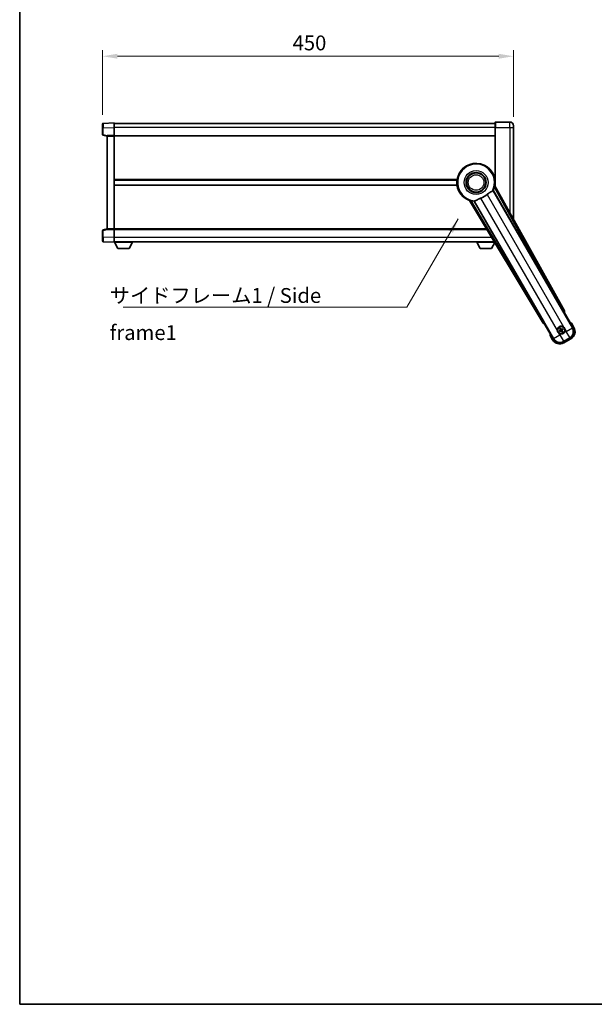
# Model space of a CAD drawing. Units: millimetres. Extents: x 0 to 13364, y 0 to 1827.
# Drawn here: x 2356 to 2985, y 0 to 1078 of the extents above; entities that cross this region are included whole.
import ezdxf

# ---------------------------------------------------------------- set-up
doc = ezdxf.new("R2010")
doc.units = ezdxf.units.MM
doc.header["$LTSCALE"] = 6
doc.layers.get('Defpoints').update_dxf_attribs({"lineweight": 25})
for name, color, linetype, lineweight in [('Border (ISO)', 7, 'Continuous', 35), ('Dimension (ISO)', 7, 'Continuous', 18), ('Symbol (ISO)', 7, 'Continuous', 18), ('Visible (ISO)', 7, 'Continuous', 35), ('Visible Narrow (ISO)', 7, 'Continuous', 25)]:
    doc.layers.add(name, color=color, linetype=linetype, lineweight=lineweight)
doc.styles.add('Note Text (TK)', font='txt')
doc.dimstyles.new('Default - Method 1b (TK)', dxfattribs={"dimscale": 6, "dimtxt": 2.5, "dimasz": 2.5, "dimexe": 1, "dimexo": 1.5, "dimgap": 1, "dimtad": 1, "dimtoh": 1, "dimrnd": 1e-08, "dimdsep": 46, "dimtxsty": 'Note Text (TK)', "dimcen": 0.09, "dimdle": 5, "dimclrd": 100, "dimclre": 100, "dimclrt": 7, "dimadec": 1, "dimazin": 1, "dimtfac": 1, "dimtmove": 0, "dimatfit": 3, "dimfxl": 1, "dimtolj": 1, "dimlwd": -1, "dimlwe": -1, "dimarcsym": 0})
doc.dimstyles.new('Default - Method 1b (TK)$7', dxfattribs={"dimscale": 6, "dimtxt": 2.5, "dimasz": 2.5, "dimexe": 1, "dimexo": 1.5, "dimgap": 1, "dimtad": 1, "dimtoh": 1, "dimrnd": 1e-08, "dimdsep": 46, "dimtxsty": 'Note Text (TK)', "dimcen": 0.09, "dimdle": 5, "dimclrd": 100, "dimclre": 100, "dimclrt": 7, "dimadec": 1, "dimazin": 1, "dimtfac": 1, "dimtmove": 0, "dimatfit": 3, "dimfxl": 1, "dimtolj": 1, "dimlwd": -1, "dimlwe": -1, "dimarcsym": 0})

# ---------------------------------------------------------------- blocks, each defined once
blk = doc.blocks.new('図面枠 tk図枠')
at = {"layer": 'Border (ISO)'}
for p, q in [((14.5, 289), (14.5, 8)), ((14.5, 8), (405.5, 8))]:
    blk.add_line(p, q, dxfattribs=at)
blk = doc.blocks.new('*D71')
at = {"layer": 'Defpoints', "color": 0}
for p in [(2896.8, 1038), (2446.8, 964), (2896.8, 962)]:
    blk.add_point(p, dxfattribs=at)
at = {"layer": 'Dimension (ISO)', "color": 100}
for p, q in [((2446.8, 973.8), (2446.8, 1044.5)), ((2463.1, 1038), (2880.6, 1038)), ((2896.8, 971.7), (2896.8, 1044.5))]:
    blk.add_line(p, q, dxfattribs=at)
for points in [[(2463.1, 1040.7), (2463.1, 1035.3), (2446.8, 1038)], [(2880.6, 1040.7), (2880.6, 1035.3), (2896.8, 1038)]]:
    blk.add_solid(points, dxfattribs=at)
at = {"layer": 'Dimension (ISO)', "color": 7, "insert": (2654.9, 1052.6), "char_height": 16.25, "attachment_point": 4, "style": 'Note Text (TK)'}
blk.add_mtext('\\A1;450', dxfattribs=at)

msp = doc.modelspace()

# ---------------------------------------------------------------- linework, layer by layer
at = {"layer": 'Visible (ISO)'}
for p, q in [((2446.8147, 959.5509), (2446.8147, 964.0481)), ((2446.8147, 959.5509), (2446.8147, 952.1365)), ((2459.3147, 964.9675), (2447.2973, 964.5478)), ((2459.3147, 964.9675), (2459.3147, 959.9705)), ((2876.8147, 964.4675), (2459.3147, 964.4675)), ((2459.3147, 959.9705), (2459.3147, 951.4675)), ((2876.8147, 959.9675), (2876.8147, 965.7175)), ((2876.8147, 959.9675), (2876.8147, 895.3861)), ((2892.8147, 965.9675), (2877.0647, 965.9675)), ((2896.8147, 961.9675), (2896.8147, 959.9675)), ((2896.8147, 859.4216), (2896.8147, 959.9675)), ((2447.1906, 951.6522), (2451.8147, 950.4675)), ((2459.3147, 951.4675), (2451.8147, 951.2056)), ((2451.8147, 950.2062), (2451.8147, 951.2056)), ((2451.8147, 950.2062), (2451.8147, 849.2288)), ((2459.3147, 951.4675), (2459.3147, 950.4681)), ((2876.8147, 950.9675), (2459.3147, 950.9675)), ((2459.3147, 950.4681), (2459.3147, 848.9669)), ((2834.9956, 902.4675), (2459.3147, 902.4675)), ((2834.9956, 896.9675), (2459.3147, 896.9675)), ((2952.5296, 759.2339), (2876.4807, 895.9868)), ((2876.8147, 902.4675), (2876.6339, 902.4675)), ((2876.8147, 896.9675), (2876.6339, 896.9675)), ((2874.3912, 891.3172), (2950.8453, 758.8949)), ((2848.7127, 879.9549), (2929.1196, 745.7181)), ((2930.2554, 747.0073), (2853.8014, 879.4296)), ((2446.8147, 847.2985), (2446.8147, 839.8841)), ((2451.8147, 848.9675), (2447.1906, 847.7828)), ((2451.8147, 848.2294), (2451.8147, 849.2288)), ((2451.8147, 848.2294), (2459.3147, 847.9675)), ((2459.3147, 848.9669), (2459.3147, 847.9675)), ((2867.5734, 848.4675), (2459.3147, 848.4675)), ((2459.3147, 847.9675), (2459.3147, 839.4644)), ((2446.8147, 835.3868), (2446.8147, 839.8841)), ((2447.2973, 834.8872), (2459.3147, 834.4675)), ((2459.3147, 839.4644), (2459.3147, 834.4675)), ((2875.6598, 834.9675), (2459.3147, 834.9675)), ((2459.3147, 834.4675), (2459.3147, 834.2675)), ((2459.3147, 834.2675), (2479.9147, 834.2675)), ((2463.3647, 827.3675), (2459.8147, 834.2675)), ((2475.8647, 827.3675), (2479.4147, 834.2675)), ((2479.9147, 834.9675), (2479.9147, 834.2675)), ((2856.2147, 834.9675), (2856.2147, 834.2675)), ((2856.2147, 834.2675), (2876.0791, 834.2675)), ((2860.2647, 827.3675), (2856.7147, 834.2675)), ((2872.7647, 827.3675), (2876.2059, 834.0559)), ((2463.3647, 827.3675), (2475.8647, 827.3675)), ((2860.2647, 827.3675), (2872.7647, 827.3675)), ((2951.4125, 758.0721), (2952.14, 757.8772)), ((2952.14, 757.8772), (2952.1571, 757.887)), ((2952.14, 757.8772), (2962.1553, 740.5303)), ((2930.4723, 745.3673), (2930.4894, 745.3772)), ((2930.4894, 745.3772), (2930.6843, 746.1046)), ((2940.5046, 728.0303), (2930.4894, 745.3772)), ((2963.0061, 741.0566), (2960.3336, 745.6854)), ((2947.6667, 737.6561), (2947.1403, 737.4428)), ((2947.4435, 736.9177), (2947.8914, 737.2669)), ((2947.7786, 739.825), (2948.1278, 739.377)), ((2948.5171, 739.6018), (2948.3037, 740.1282)), ((2949.6124, 736.8058), (2949.8257, 736.2794)), ((2950.3508, 736.5825), (2950.0016, 737.0305)), ((2950.686, 739.4898), (2950.238, 739.1406)), ((2950.4627, 738.7514), (2950.9891, 738.9648)), ((2936.9509, 732.1854), (2939.6234, 727.5566)), ((2959.2382, 729.6437), (2951.3912, 725.1132)), ((2951.9176, 724.2624), (2959.7118, 728.7624))]:
    msp.add_line(p, q, dxfattribs=at)
for centre, radius in [((2855.8147, 899.7175), 11), ((2855.8147, 899.7175), 10.5), ((2855.8147, 899.7175), 10.5), ((2949.0647, 738.2038), 4), ((2949.0647, 738.2038), 3.8385)]:
    msp.add_circle(centre, radius, dxfattribs=at)
for centre, radius, start, end in [((2447.3147, 964.0481), 0.5, 92, 180), ((2877.0647, 965.7175), 0.25, 90, 180), ((2892.8147, 961.9675), 4, 0, 90), ((2447.3147, 952.1365), 0.5, 180, 255.63), ((2855.8147, 899.7175), 21, 349.7668317, 250.2331683), ((2855.8147, 899.7175), 17.7503, 287.4499052, 312.5500948), ((2855.8147, 899.7175), 20.3876, 335.6674303, 345.2957256), ((2855.8147, 899.7175), 20.3876, 254.7042744, 264.3325697), ((2447.3147, 847.2985), 0.5, 104.37, 180), ((2447.3147, 835.3868), 0.5, 180, 268), ((2953.8247, 729.9592), 17.02, 67.5158892, 72.7409193), ((2953.8247, 729.9592), 17.02, 167.2590807, 172.4841108), ((2949.0647, 738.2038), 4.25, 54.8332004, 185.1667996), ((2949.0647, 738.2038), 4.25, 234.8332004, 275.1667996), ((2949.0647, 738.2038), 1.5014, 201.3922811, 218.6077189), ((2949.0647, 738.2038), 1.5014, 111.3922811, 128.6077189), ((2949.0647, 738.2038), 1.5014, 291.3922811, 308.6077189), ((2949.0647, 738.2038), 1.5014, 21.3922811, 38.6077189), ((2949.0647, 738.2038), 4.25, 324.8332004, 5.1667996), ((2955.2118, 736.5566), 9, 300, 30), ((2947.4176, 732.0566), 9, 210, 300)]:
    msp.add_arc(centre, radius, start, end, dxfattribs=at)
for centre, major_axis, ratio, start_param, end_param in [((2950.9211, 758.9386), (-0.5, 0.866), 0.087488664, 1.570796327, 3.054326191), ((2951.6487, 758.7526), (0.971, -0.2686), 0.992550932, 5.509565119, 7.056805496), ((2929.9769, 746.2404), (-0.2529, -0.9752), 0.992550932, 5.509565119, 7.056805496), ((2930.1796, 746.9636), (0.5, -0.866), 0.087488664, 0.087266463, 1.570796327), ((2949.1428, 738.0796), (-5.5008, -3.4598), 0.087155743, 4.818186988, 5.058056583), ((2948.9962, 738.3335), (5.7466, 3.0339), 0.087155743, 4.366721377, 4.606590973), ((2949.1944, 738.2722), (3.0339, -5.7466), 0.087155743, 4.366721377, 4.606590973), ((2948.9405, 738.1257), (-3.4598, 5.5008), 0.087155743, 4.818186988, 5.058056583), ((2949.1889, 738.2819), (3.4598, -5.5008), 0.087155743, 4.818186988, 5.058056583), ((2949.1332, 738.074), (-5.7466, -3.0339), 0.087155743, 4.366721377, 4.606590973), ((2948.935, 738.1353), (-3.0339, 5.7466), 0.087155743, 4.366721377, 4.606590973), ((2948.9866, 738.3279), (5.5008, 3.4598), 0.087155743, 4.818186988, 5.058056583), ((2955.1701, 736.5678), (7.7863, -2.0863), 0.992432509, 5.501585242, 7.064785372), ((2947.4288, 732.0984), (-2.0863, -7.7863), 0.992432509, 5.501585242, 7.064785372)]:
    msp.add_ellipse(centre, major_axis=major_axis, ratio=ratio, start_param=start_param, end_param=end_param, dxfattribs=at)
for points, knots in [([(2875.5346, 894.5425), (2875.5758, 894.6999), (2875.6191, 894.866), (2875.7099, 895.2155), (2875.7569, 895.3963), (2875.8241, 895.6403), (2875.8511, 895.7333), (2875.8845, 895.8299), (2875.8946, 895.8553), (2875.9107, 895.8867), (2875.9171, 895.8945), (2875.9221, 895.8954)], [0.1928453029, 0.1928453029, 0.1928453029, 0.1928453029, 0.2405073648, 0.2405073648, 0.2971300739, 0.2971300739, 0.3340791857, 0.3340791857, 0.3525537417, 0.3525537417, 0.3690092833, 0.3690092833, 0.3690092833, 0.3690092833]), ([(2867.8181, 886.6411), (2868.0006, 886.8087), (2868.1869, 886.9697), (2868.6717, 887.3646), (2868.9721, 887.5866), (2869.8712, 888.201), (2870.4681, 888.5455), (2871.8005, 889.297), (2872.5095, 889.6834), (2873.383, 890.3144), (2873.6391, 890.5465), (2873.8115, 890.7805)], [-5.271586261, -5.271586261, -5.271586261, -5.271586261, -5.187218627, -5.187218627, -5.056284352, -5.056284352, -4.799211423, -4.799211423, -4.442199692, -4.442199692, -4.222488194, -4.222488194, -4.222488194, -4.222488194]), ([(2873.8115, 890.7805), (2873.8126, 890.782), (2873.8136, 890.7834), (2874.0652, 891.1245), (2874.235, 891.3095), (2874.3228, 891.3138)], [2.1022586035, 2.1022586035, 2.1022586035, 2.1022586035, 2.1034037402, 2.1034037402, 2.3701807549, 2.3701807549, 2.3701807549, 2.3701807549]), ([(2849.0711, 880.3929), (2849.0743, 880.3969), (2849.0843, 880.3985), (2849.1196, 880.3967), (2849.1465, 880.3928), (2849.247, 880.3734), (2849.341, 880.3502), (2849.5859, 880.2865), (2849.766, 880.2367), (2850.114, 880.1407), (2850.2795, 880.095), (2850.4364, 880.0521)], [0.3759847001, 0.3759847001, 0.3759847001, 0.3759847001, 0.3924402418, 0.3924402418, 0.4109147977, 0.4109147977, 0.4478639096, 0.4478639096, 0.5044866186, 0.5044866186, 0.5521486805, 0.5521486805, 0.5521486805, 0.5521486805]), ([(2853.8385, 879.4872), (2853.8861, 879.5611), (2854.1312, 879.6156), (2854.5524, 879.6629), (2854.5542, 879.6631), (2854.556, 879.6633)], [2.5763228101, 2.5763228101, 2.5763228101, 2.5763228101, 2.8430998248, 2.8430998248, 2.8442449616, 2.8442449616, 2.8442449616, 2.8442449616]), ([(2854.556, 879.6633), (2854.8143, 879.6922), (2855.1047, 879.7798), (2855.9574, 880.1412), (2856.5591, 880.491), (2857.8475, 881.2556), (2858.5085, 881.6524), (2859.5832, 882.1853), (2859.9425, 882.3473), (2860.585, 882.5997), (2860.8588, 882.6964), (2861.1375, 882.7841)], [-8.3586508436, -8.3586508436, -8.3586508436, -8.3586508436, -8.1900035058, -8.1900035058, -7.9176885747, -7.9176885747, -7.6762951966, -7.6762951966, -7.5609884775, -7.5609884775, -7.4777590937, -7.4777590937, -7.4777590937, -7.4777590937]), ([(2959.9862, 745.2872), (2959.987, 745.288), (2959.9877, 745.2888), (2960.0135, 745.3185), (2960.0385, 745.3473), (2960.0874, 745.4035), (2960.1112, 745.4309), (2960.1744, 745.5034), (2960.2111, 745.5455), (2960.2711, 745.6141), (2960.2944, 745.6407), (2960.3256, 745.6763), (2960.3336, 745.6854), (2960.3336, 745.6854)], [-0.00033477888, -0.00033477888, -0.00033477888, -0.00033477888, 0, 0, 0.01146300204, 0.01146300204, 0.02286752136, 0.02286752136, 0.0430502261, 0.0430502261, 0.06215382639, 0.06215382639, 0.08074557006, 0.08074557006, 0.08074557006, 0.08074557006]), ([(2946.6169, 734.7295), (2946.5399, 734.7837), (2946.4645, 734.8406), (2945.9792, 735.2334), (2945.6327, 735.6482), (2945.1355, 736.5093), (2944.9496, 737.0168), (2944.8521, 737.6335), (2944.8405, 737.7272), (2944.832, 737.821)], [4.5353395957, 4.5353395957, 4.5353395957, 4.5353395957, 4.5618949629, 4.5618949629, 4.7110513048, 4.7110513048, 4.8602076466, 4.8602076466, 4.8867630138, 4.8867630138, 4.8867630138, 4.8867630138]), ([(2946.9953, 737.3584), (2947.0074, 737.3665), (2947.022, 737.376), (2947.0489, 737.393), (2947.0659, 737.4032), (2947.0927, 737.4188), (2947.1073, 737.4268), (2947.1262, 737.4365), (2947.1345, 737.4404), (2947.1403, 737.4428)], [0.01563483015, 0.01563483015, 0.01563483015, 0.01563483015, 0.02012571152, 0.02012571152, 0.02518365294, 0.02518365294, 0.03017114705, 0.03017114705, 0.03419581841, 0.03419581841, 0.03419581841, 0.03419581841]), ([(2947.4435, 736.9177), (2947.4385, 736.9138), (2947.4309, 736.9086), (2947.4131, 736.897), (2947.3989, 736.8884), (2947.372, 736.873), (2947.3547, 736.8634), (2947.3265, 736.8486), (2947.311, 736.8407), (2947.2979, 736.8343)], [0.04593724337, 0.04593724337, 0.04593724337, 0.04593724337, 0.04996191472, 0.04996191472, 0.05494940883, 0.05494940883, 0.06000735026, 0.06000735026, 0.06449823163, 0.06449823163, 0.06449823163, 0.06449823163]), ([(2947.7786, 739.825), (2947.7748, 739.83), (2947.7695, 739.8375), (2947.758, 739.8554), (2947.7494, 739.8696), (2947.734, 739.8964), (2947.7244, 739.9138), (2947.7095, 739.942), (2947.7017, 739.9574), (2947.6953, 739.9706)], [0.04593724337, 0.04593724337, 0.04593724337, 0.04593724337, 0.04996191472, 0.04996191472, 0.05494940883, 0.05494940883, 0.06000735026, 0.06000735026, 0.06449823163, 0.06449823163, 0.06449823163, 0.06449823163]), ([(2948.2193, 740.2731), (2948.2275, 740.261), (2948.237, 740.2465), (2948.2539, 740.2195), (2948.2642, 740.2025), (2948.2797, 740.1758), (2948.2877, 740.1612), (2948.2974, 740.1423), (2948.3013, 740.134), (2948.3037, 740.1282)], [0.01563483015, 0.01563483015, 0.01563483015, 0.01563483015, 0.02012571152, 0.02012571152, 0.02518365294, 0.02518365294, 0.03017114705, 0.03017114705, 0.03419581841, 0.03419581841, 0.03419581841, 0.03419581841]), ([(2948.376, 738.6162), (2948.3945, 738.5803), (2948.4073, 738.5382), (2948.415, 738.4524), (2948.4099, 738.4087), (2948.386, 738.331), (2948.3655, 738.2919), (2948.3162, 738.2319), (2948.29, 738.2089), (2948.2621, 738.191)], [0, 0, 0, 0, 0.01218279037, 0.01218279037, 0.02436558074, 0.02436558074, 0.03656564531, 0.03656564531, 0.04633026731, 0.04633026731, 0.04633026731, 0.04633026731]), ([(2948.5279, 738.6963), (2948.5508, 738.6572), (2948.5682, 738.6145), (2948.5882, 738.5372), (2948.594, 738.4969), (2948.5943, 738.4144), (2948.5887, 738.3723), (2948.5682, 738.2958), (2948.552, 738.2565), (2948.5105, 738.1853), (2948.4853, 738.1533), (2948.4294, 738.0963), (2948.3929, 738.068), (2948.3535, 738.0456)], [0.21837067415, 0.21837067415, 0.21837067415, 0.21837067415, 0.23243877524, 0.23243877524, 0.24431161577, 0.24431161577, 0.25618445629, 0.25618445629, 0.26805729682, 0.26805729682, 0.27993013735, 0.27993013735, 0.29399823844, 0.29399823844, 0.29399823844, 0.29399823844]), ([(2948.5721, 737.6669), (2948.6112, 737.6898), (2948.654, 737.7072), (2948.7313, 737.7272), (2948.7716, 737.7331), (2948.854, 737.7334), (2948.8962, 737.7277), (2948.9726, 737.7072), (2949.012, 737.691), (2949.0832, 737.6496), (2949.1152, 737.6243), (2949.1721, 737.5684), (2949.2005, 737.5319), (2949.2229, 737.4926)], [0.21837067415, 0.21837067415, 0.21837067415, 0.21837067415, 0.23243877524, 0.23243877524, 0.24431161577, 0.24431161577, 0.25618445629, 0.25618445629, 0.26805729682, 0.26805729682, 0.27993013735, 0.27993013735, 0.29399823844, 0.29399823844, 0.29399823844, 0.29399823844]), ([(2948.6523, 737.5151), (2948.6882, 737.5336), (2948.7303, 737.5463), (2948.8161, 737.554), (2948.8598, 737.5489), (2948.9375, 737.525), (2948.9766, 737.5045), (2949.0365, 737.4553), (2949.0596, 737.429), (2949.0775, 737.4011)], [0, 0, 0, 0, 0.01218279037, 0.01218279037, 0.02436558074, 0.02436558074, 0.03656564531, 0.03656564531, 0.04633026731, 0.04633026731, 0.04633026731, 0.04633026731]), ([(2949.5573, 738.7406), (2949.5182, 738.7177), (2949.4754, 738.7003), (2949.3981, 738.6803), (2949.3578, 738.6745), (2949.2754, 738.6742), (2949.2332, 738.6798), (2949.1568, 738.7003), (2949.1175, 738.7165), (2949.0462, 738.7579), (2949.0142, 738.7832), (2948.9573, 738.8391), (2948.929, 738.8756), (2948.9066, 738.915)], [0.21837067415, 0.21837067415, 0.21837067415, 0.21837067415, 0.23243877524, 0.23243877524, 0.24431161577, 0.24431161577, 0.25618445629, 0.25618445629, 0.26805729682, 0.26805729682, 0.27993013735, 0.27993013735, 0.29399823844, 0.29399823844, 0.29399823844, 0.29399823844]), ([(2949.4771, 738.8925), (2949.4412, 738.8739), (2949.3992, 738.8612), (2949.3134, 738.8535), (2949.2696, 738.8586), (2949.1919, 738.8825), (2949.1529, 738.903), (2949.0929, 738.9522), (2949.0698, 738.9785), (2949.0519, 739.0064)], [0, 0, 0, 0, 0.01218279037, 0.01218279037, 0.02436558074, 0.02436558074, 0.03656564531, 0.03656564531, 0.04633026731, 0.04633026731, 0.04633026731, 0.04633026731]), ([(2952.539, 735.7559), (2952.4847, 735.6789), (2952.4278, 735.6036), (2952.035, 735.1182), (2951.6203, 734.7717), (2950.7591, 734.2746), (2950.2517, 734.0886), (2949.635, 733.9911), (2949.5413, 733.9795), (2949.4474, 733.971)], [4.5353395957, 4.5353395957, 4.5353395957, 4.5353395957, 4.5618949629, 4.5618949629, 4.7110513048, 4.7110513048, 4.8602076466, 4.8602076466, 4.8867630138, 4.8867630138, 4.8867630138, 4.8867630138]), ([(2949.6016, 737.7112), (2949.5786, 737.7503), (2949.5612, 737.7931), (2949.5413, 737.8703), (2949.5354, 737.9107), (2949.5351, 737.9931), (2949.5408, 738.0352), (2949.5612, 738.1117), (2949.5774, 738.151), (2949.6189, 738.2222), (2949.6441, 738.2542), (2949.7001, 738.3112), (2949.7365, 738.3395), (2949.7759, 738.3619)], [0.21837067415, 0.21837067415, 0.21837067415, 0.21837067415, 0.23243877524, 0.23243877524, 0.24431161577, 0.24431161577, 0.25618445629, 0.25618445629, 0.26805729682, 0.26805729682, 0.27993013735, 0.27993013735, 0.29399823844, 0.29399823844, 0.29399823844, 0.29399823844]), ([(2949.7534, 737.7914), (2949.7349, 737.8272), (2949.7221, 737.8693), (2949.7144, 737.9551), (2949.7195, 737.9989), (2949.7435, 738.0765), (2949.7639, 738.1156), (2949.8132, 738.1756), (2949.8395, 738.1986), (2949.8673, 738.2165)], [0, 0, 0, 0, 0.01218279037, 0.01218279037, 0.02436558074, 0.02436558074, 0.03656564531, 0.03656564531, 0.04633026731, 0.04633026731, 0.04633026731, 0.04633026731]), ([(2949.9101, 736.1344), (2949.9019, 736.1465), (2949.8925, 736.161), (2949.8755, 736.188), (2949.8652, 736.205), (2949.8497, 736.2317), (2949.8417, 736.2463), (2949.832, 736.2652), (2949.8281, 736.2735), (2949.8257, 736.2794)], [0.01563483015, 0.01563483015, 0.01563483015, 0.01563483015, 0.02012571152, 0.02012571152, 0.02518365294, 0.02518365294, 0.03017114705, 0.03017114705, 0.03419581841, 0.03419581841, 0.03419581841, 0.03419581841]), ([(2950.3508, 736.5825), (2950.3547, 736.5775), (2950.3599, 736.57), (2950.3714, 736.5521), (2950.38, 736.5379), (2950.3955, 736.5111), (2950.405, 736.4937), (2950.4199, 736.4655), (2950.4278, 736.4501), (2950.4342, 736.4369)], [0.04593724337, 0.04593724337, 0.04593724337, 0.04593724337, 0.04996191472, 0.04996191472, 0.05494940883, 0.05494940883, 0.06000735026, 0.06000735026, 0.06449823163, 0.06449823163, 0.06449823163, 0.06449823163]), ([(2950.686, 739.4898), (2950.6909, 739.4937), (2950.6985, 739.499), (2950.7163, 739.5105), (2950.7306, 739.5191), (2950.7574, 739.5345), (2950.7748, 739.5441), (2950.8029, 739.5589), (2950.8184, 739.5668), (2950.8315, 739.5732)], [0.04593724337, 0.04593724337, 0.04593724337, 0.04593724337, 0.04996191472, 0.04996191472, 0.05494940883, 0.05494940883, 0.06000735026, 0.06000735026, 0.06449823163, 0.06449823163, 0.06449823163, 0.06449823163]), ([(2951.1341, 739.0491), (2951.122, 739.041), (2951.1074, 739.0315), (2951.0805, 739.0146), (2951.0635, 739.0043), (2951.0367, 738.9888), (2951.0222, 738.9807), (2951.0033, 738.9711), (2950.995, 738.9671), (2950.9891, 738.9648)], [0.01563483015, 0.01563483015, 0.01563483015, 0.01563483015, 0.02012571152, 0.02012571152, 0.02518365294, 0.02518365294, 0.03017114705, 0.03017114705, 0.03419581841, 0.03419581841, 0.03419581841, 0.03419581841]), ([(2951.5125, 741.678), (2951.5895, 741.6238), (2951.6649, 741.5669), (2952.1503, 741.1741), (2952.4967, 740.7593), (2952.9939, 739.8982), (2953.1799, 739.3908), (2953.2773, 738.774), (2953.289, 738.6803), (2953.2974, 738.5865)], [4.5353395957, 4.5353395957, 4.5353395957, 4.5353395957, 4.5618949629, 4.5618949629, 4.7110513048, 4.7110513048, 4.8602076466, 4.8602076466, 4.8867630138, 4.8867630138, 4.8867630138, 4.8867630138]), ([(2937.4696, 732.2872), (2937.4685, 732.2869), (2937.4674, 732.2867), (2937.4288, 732.2793), (2937.3913, 732.272), (2937.3182, 732.2578), (2937.2826, 732.2508), (2937.1882, 732.2323), (2937.1334, 732.2215), (2937.044, 732.2039), (2937.0093, 732.197), (2936.9628, 732.1878), (2936.9509, 732.1854), (2936.9509, 732.1854)], [-0.08092276388, -0.08092276388, -0.08092276388, -0.08092276388, -0.08058863566, -0.08058863566, -0.06914791273, -0.06914791273, -0.05776555886, -0.05776555886, -0.03762208054, -0.03762208054, -0.01855560937, -0.01855560937, 0, 0, 0, 0])]:
    msp.add_open_spline(points, degree=3, knots=knots, dxfattribs=at)
for points in [[(2876.4807, 895.9868), (2876.1997, 895.9401), (2875.9221, 895.8954)], [(2874.3228, 891.3138), (2874.357, 891.3155), (2874.3912, 891.3172)], [(2849.0711, 880.3929), (2848.8935, 880.1749), (2848.7127, 879.9549)], [(2853.8014, 879.4296), (2853.82, 879.4584), (2853.8385, 879.4872)]]:
    msp.add_open_spline(points, degree=2, dxfattribs=at)
for points, weights in [([(2948.3535, 738.0456), (2948.1303, 737.9187), (2947.6667, 737.6561)], [1.83096126169, 1.44871715606, 1]), ([(2947.8914, 737.2669), (2948.3507, 737.5371), (2948.5721, 737.6669)], [1, 1.44871715606, 1.83096126169]), ([(2948.1278, 739.377), (2948.398, 738.9178), (2948.5279, 738.6963)], [1, 1.44871715606, 1.83096126169]), ([(2948.9066, 738.915), (2948.7797, 739.1381), (2948.5171, 739.6018)], [1.83096126169, 1.44871715606, 1]), ([(2949.2229, 737.4926), (2949.3498, 737.2694), (2949.6124, 736.8058)], [1.83096126169, 1.44871715606, 1]), ([(2950.238, 739.1406), (2949.7788, 738.8704), (2949.5573, 738.7406)], [1, 1.44871715606, 1.83096126169]), ([(2950.0016, 737.0305), (2949.7314, 737.4897), (2949.6016, 737.7112)], [1, 1.44871715606, 1.83096126169]), ([(2949.7759, 738.3619), (2949.9991, 738.4888), (2950.4627, 738.7514)], [1.83096126169, 1.44871715606, 1])]:
    msp.add_rational_spline(points, weights, degree=2, dxfattribs=at)
at = {"layer": 'Visible Narrow (ISO)'}
for p, q in [((2447.2973, 959.5509), (2446.8147, 959.5509)), ((2447.2973, 959.5509), (2459.3147, 959.9705)), ((2447.2973, 952.1365), (2447.2973, 959.5509)), ((2876.8147, 959.9675), (2459.3147, 959.9675)), ((2877.0647, 959.9675), (2876.8147, 959.9675)), ((2877.0647, 965.9675), (2877.0647, 959.9675)), ((2877.0647, 894.9365), (2877.0647, 959.9675)), ((2877.0647, 959.9675), (2892.8147, 959.9675)), ((2892.8147, 959.9675), (2892.8147, 965.9675)), ((2892.8147, 959.9675), (2892.8147, 866.6145)), ((2892.8147, 959.9675), (2896.8147, 959.9675)), ((2447.2973, 952.1365), (2446.8147, 952.1365)), ((2451.8147, 950.9792), (2447.2973, 952.1365)), ((2451.8147, 950.2062), (2459.3147, 950.4681)), ((2876.8147, 950.4675), (2459.3147, 950.4675)), ((2835.0677, 902.9675), (2459.3147, 902.9675)), ((2835.0677, 896.4675), (2459.3147, 896.4675)), ((2951.8095, 759.4331), (2875.9221, 895.8954)), ((2876.8147, 902.9675), (2876.5617, 902.9675)), ((2876.8147, 896.4675), (2876.5617, 896.4675)), ((2867.8181, 886.6411), (2951.5125, 741.678)), ((2961.2353, 740.7768), (2874.3228, 891.3138)), ((2875.5346, 894.5425), (2950.9389, 758.9489)), ((2849.0711, 880.3929), (2929.3072, 746.4414)), ((2930.1618, 746.9533), (2850.4364, 880.0521)), ((2853.8385, 879.4872), (2940.7511, 728.9502)), ((2944.832, 737.821), (2861.1375, 882.7841)), ((2446.8147, 847.2985), (2447.2973, 847.2985)), ((2447.2973, 847.2985), (2451.8147, 848.4558)), ((2447.2973, 839.8841), (2447.2973, 847.2985)), ((2459.3147, 848.9669), (2451.8147, 849.2288)), ((2867.2739, 848.9675), (2459.3147, 848.9675)), ((2447.2973, 839.8841), (2446.8147, 839.8841)), ((2459.3147, 839.4644), (2447.2973, 839.8841)), ((2872.9643, 839.4675), (2459.3147, 839.4675)), ((2950.9389, 758.9489), (2950.8453, 758.8949)), ((2950.9389, 758.9489), (2951.8095, 759.4331)), ((2951.437, 758.0862), (2950.9389, 758.9489)), ((2951.4125, 758.0721), (2951.437, 758.0862)), ((2951.437, 758.0862), (2952.1571, 757.887)), ((2952.5296, 759.2339), (2951.8095, 759.4331)), ((2929.3072, 746.4414), (2929.1196, 745.7181)), ((2929.3072, 746.4414), (2930.1618, 746.9533)), ((2930.2554, 747.0073), (2930.1618, 746.9533)), ((2930.1618, 746.9533), (2930.6599, 746.0905)), ((2930.4723, 745.3673), (2930.6599, 746.0905)), ((2930.6599, 746.0905), (2930.6843, 746.1046)), ((2959.9862, 745.2872), (2962.573, 740.8066)), ((2947.6529, 732.935), (2946.6169, 734.7295)), ((2949.4474, 733.971), (2947.6529, 732.935)), ((2948.2621, 738.191), (2948.3535, 738.0456)), ((2948.376, 738.6162), (2948.5279, 738.6963)), ((2948.6523, 737.5151), (2948.5721, 737.6669)), ((2949.0519, 739.0064), (2948.9066, 738.915)), ((2949.0775, 737.4011), (2949.2229, 737.4926)), ((2949.4771, 738.8925), (2949.5573, 738.7406)), ((2949.7534, 737.7914), (2949.6016, 737.7112)), ((2949.8673, 738.2165), (2949.7759, 738.3619)), ((2954.3335, 736.792), (2952.539, 735.7559)), ((2953.2974, 738.5865), (2954.3335, 736.792)), ((2954.3335, 736.792), (2961.2353, 740.7768)), ((2958.3183, 729.8901), (2954.3335, 736.792)), ((2962.1553, 740.5303), (2961.2353, 740.7768)), ((2962.573, 740.8066), (2963.0061, 741.0566)), ((2940.0564, 727.8066), (2937.4696, 732.2872)), ((2940.0564, 727.8066), (2939.6234, 727.5566)), ((2940.7511, 728.9502), (2940.5046, 728.0303)), ((2940.7511, 728.9502), (2947.6529, 732.935)), ((2947.6529, 732.935), (2951.6377, 726.0331)), ((2951.3912, 725.1132), (2951.6377, 726.0331)), ((2951.6377, 726.0331), (2958.3183, 729.8901)), ((2959.4618, 729.1954), (2951.6676, 724.6954)), ((2951.6676, 724.6954), (2951.9176, 724.2624)), ((2958.3183, 729.8901), (2959.2382, 729.6437)), ((2959.4618, 729.1954), (2959.7118, 728.7624))]:
    msp.add_line(p, q, dxfattribs=at)
for radius in [13.1202, 8.5]:
    msp.add_circle((2855.8147, 899.7175), radius, dxfattribs=at)
for centre, radius, start, end in [((2855.8147, 899.7175), 20.0936, 333.591572, 266.408428), ((2953.8247, 729.9592), 16.52, 68.1009362, 70.829494), ((2953.8247, 729.9592), 16.52, 169.170506, 171.8990638), ((2949.0647, 738.2038), 2.2354, 202.2205751, 217.7794249), ((2949.0647, 738.2038), 2.0694, 201.5762159, 218.4237841), ((2949.0647, 738.2038), 2.2354, 112.2205751, 127.7794249), ((2949.0647, 738.2038), 2.0694, 111.5762159, 128.4237841), ((2949.0647, 738.2038), 2.0694, 291.5762159, 308.4237841), ((2949.0647, 738.2038), 2.2354, 292.2205751, 307.7794249), ((2949.0647, 738.2038), 2.0694, 21.5762159, 38.4237841), ((2949.0647, 738.2038), 2.2354, 22.2205751, 37.7794249), ((2955.2118, 736.5566), 8.5, 300, 30), ((2947.4176, 732.0566), 8.5, 210, 300)]:
    msp.add_arc(centre, radius, start, end, dxfattribs=at)
for centre, major_axis, ratio, start_param, end_param in [((2447.3147, 959.5454), (-0.0174, 5.0024), 0.003484384, 0.000109511, 1.569687863), ((2447.3147, 952.1365), (-0.1241, -0.4844), 0.033808873, 4.72105054, 6.283185307), ((2447.3147, 847.2985), (-0.1241, 0.4844), 0.033808873, 0, 1.562134767), ((2447.3147, 839.8896), (0.0174, 5.0024), 0.003484384, 1.571904795, 3.141483155), ((2950.9389, 758.9489), (0.2666, 0.9638), 0.992550932, 3.938768792, 5.486009169), ((2930.1618, 746.9533), (0.968, -0.251), 0.992550932, 3.938768792, 5.486009169), ((2954.3335, 736.792), (2.0706, 7.7274), 0.992432509, 3.930788915, 5.493989046), ((2947.6529, 732.935), (7.7274, -2.0706), 0.992432509, 3.930788915, 5.493989046)]:
    msp.add_ellipse(centre, major_axis=major_axis, ratio=ratio, start_param=start_param, end_param=end_param, dxfattribs=at)

# ---------------------------------------------------------------- block references
at = {"xscale": 6.5, "yscale": 6.5, "zscale": 6.5}
msp.add_blockref('図面枠 tk図枠', (2261.75, -52), dxfattribs=at)

# ---------------------------------------------------------------- texts
at = {"layer": 'Symbol (ISO)', "color": 7, "insert": (2454.6702, 784.1939), "char_height": 16.25, "width": 309.225144, "attachment_point": 1, "line_spacing_factor": 1.5, "style": 'Note Text (TK)'}
msp.add_mtext('{\\fＭＳ Ｐゴシック|b0|i0;サイドフレーム1 / Side frame1}', dxfattribs=at)

# ---------------------------------------------------------------- dimensions: what is measured, and where the dimension line sits
at = {"layer": 'Dimension (ISO)', "color": 100}
dim = msp.add_linear_dim(base=(2896.8147, 1037.9675), p1=(2446.8147, 964.0481), p2=(2896.8147, 961.9675), angle=180, dimstyle='Default - Method 1b (TK)', override={"dimscale": 0, "dimtxt": 16.25, "dimasz": 16.25, "dimexe": 6.5, "dimexo": 9.75, "dimgap": 6.5, "dimtoh": 0, "dimdec": 2, "dimcen": 0.585, "dimtol": 0, "dimlim": 0, "dimtp": 0, "dimtm": 0, "dimtdec": 2, "dimtofl": 0, "dimatfit": 1}, dxfattribs=at)
dim.commit()
dim.dimension.update_dxf_attribs({"geometry": '*D71', "text_midpoint": (2671.8147, 1037.9675), "dimtype": 160})

# ---------------------------------------------------------------- leaders
at = {"layer": 'Symbol (ISO)', "color": 100, "annotation_type": 0, "has_hookline": 1, "hookline_direction": 1, "text_width": 294.6236}
msp.add_leader([(2836.3796, 859.9279), (2780.1453, 763.132), (2763.8953, 763.132)], dimstyle='Default - Method 1b (TK)$7', override={"dimscale": 0, "dimtxt": 16.25, "dimasz": 16.25, "dimgap": 0, "dimtad": 1}, dxfattribs=at)

doc.saveas('drawing.dxf')
